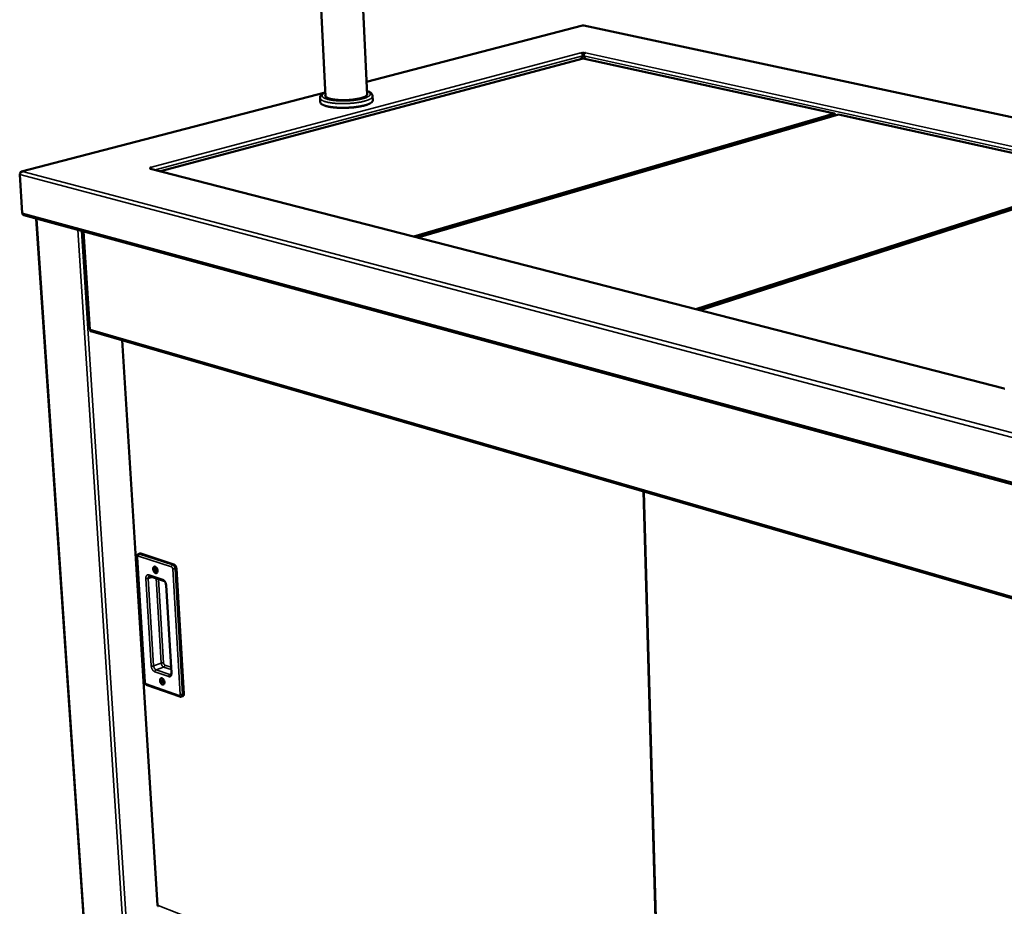
# Model space of a CAD drawing. Units: millimetres. Extents: x 65 to 5859, y 100 to 4100.
# Drawn here: x 2502 to 3167, y 3128 to 3728 of the extents above; entities that cross this region are included whole.
import ezdxf

# ---------------------------------------------------------------- set-up
doc = ezdxf.new("R2010")
doc.units = ezdxf.units.MM
doc.header["$LTSCALE"] = 20
doc.layers.add('Visible (ISO)', color=7, linetype='Continuous', lineweight=50)
doc.layers.add('Visible Narrow (ISO)', color=7, linetype='Continuous', lineweight=35)

msp = doc.modelspace()

# ---------------------------------------------------------------- linework, layer by layer
at = {"layer": 'Visible (ISO)'}
for p, q in [((2708.27, 3675.86), (2697.92, 3891.14)), ((2736.37, 3676.89), (2726.89, 3885.89)), ((2881.96, 3723.85), (2735.96, 3685.82)), ((2882.78, 3723.87), (2882.37, 3723.86)), ((3566.47, 3577.12), (2882.78, 3723.87)), ((2596.66, 3625.29), (2882.53, 3701.61)), ((2880.94, 3705.25), (2880.93, 3705.25)), ((2880.93, 3705.25), (2880.94, 3705.25)), ((2880.94, 3705.25), (2881.45, 3705.14)), ((2880.94, 3705.25), (2880.94, 3705.25)), ((2882.25, 3703.25), (2881.07, 3701.22)), ((2881.45, 3705.14), (2881.45, 3704.99)), ((2882.53, 3701.61), (3052.28, 3664.23)), ((2884.06, 3701.27), (2882.75, 3703.26)), ((2883.45, 3705.19), (2883.96, 3705.32)), ((2883.45, 3705.04), (2883.45, 3705.19)), ((2883.96, 3705.32), (2883.96, 3705.32)), ((2883.96, 3705.32), (2883.96, 3705.32)), ((2883.96, 3705.32), (2883.96, 3705.32)), ((2708.14, 3678.57), (2502.86, 3625.09)), ((2704.76, 3671.94), (2704.62, 3674.8)), ((2740.23, 3673.24), (2740.1, 3676.09)), ((3052.28, 3664.23), (2767.89, 3581.2)), ((2769.87, 3580.69), (3052.84, 3663.39)), ((2770.67, 3580.48), (3055.02, 3663.62)), ((3052.84, 3663.39), (3052.28, 3664.23)), ((3052.28, 3664.23), (3052.79, 3663.65)), ((3052.79, 3663.65), (3052.84, 3663.39)), ((3052.84, 3663.39), (3052.85, 3662.99)), ((3055.02, 3663.62), (3240, 3622.89)), ((2590.23, 3627.72), (2589.71, 3627.85)), ((2589.71, 3627.85), (2589.72, 3627.85)), ((2589.72, 3627.85), (2589.73, 3627.85)), ((2589.72, 3627.85), (2589.72, 3627.85)), ((2589.8, 3627.83), (2589.73, 3627.85)), ((2590.27, 3626.94), (2590.23, 3627.72)), ((2503.33, 3596.97), (2501.55, 3622.97)), ((2589.46, 3626.99), (2590.06, 3627.15)), ((2589.47, 3626.99), (2589.46, 3626.99)), ((2589.47, 3626.99), (2589.47, 3626.99)), ((2589.47, 3626.99), (2590.06, 3626.99)), ((2590.06, 3627.15), (2590.07, 3626.99)), ((3167.03, 3478.41), (2590.06, 3626.99)), ((3240, 3622.89), (2958.64, 3532.08)), ((2960.65, 3531.56), (3240.59, 3622.01)), ((2961.69, 3531.29), (3242.99, 3622.23)), ((2504.34, 3595.52), (3514.28, 3320.58)), ((2512.78, 3593.22), (2545.88, 3103.72)), ((2544.57, 3584.57), (2548.84, 3518.32)), ((2549.38, 3516.98), (2549.35, 3517.51)), ((2549.36, 3517.32), (2549.46, 3517.35)), ((2549.88, 3517.12), (2549.38, 3516.98)), ((2549.75, 3517.16), (3374.14, 3277.97)), ((2570.85, 3511.04), (2594.7, 3128.97)), ((3167.32, 3478.51), (3166.73, 3478.3)), ((3166.82, 3478.33), (3166.73, 3478.31)), ((3166.73, 3478.3), (3166.73, 3478.31)), ((3166.73, 3478.3), (3166.73, 3478.3)), ((2923.32, 3408.77), (2935.1, 2986.91)), ((2580.82, 3364.57), (2586.08, 3280.22)), ((2582.84, 3366.82), (2581.97, 3366.53)), ((2583.44, 3366.81), (2605.83, 3359.47)), ((2607.46, 3356.84), (2612.52, 3272.02)), ((2589.37, 3351.63), (2598.81, 3348.5)), ((2600.47, 3345.56), (2604.06, 3286.26)), ((2587.63, 3277.93), (2609.85, 3270.12)), ((2611.81, 3270.43), (2610.95, 3270.12)), ((2594.98, 3129.11), (2595.05, 3128.99))]:
    msp.add_line(p, q, dxfattribs=at)
at = {"layer": 'Visible (ISO)', "flags": 128}
for points in [[(2880.94, 3705.25, -0.044119), (2881.25, 3705.13, -0.07142), (2881.42, 3705.01, -0.023946), (2881.71, 3704.73, -0.041861), (2881.85, 3704.55, -0.032643), (2881.95, 3704.36, -0.015048), (2882.14, 3703.93, -0.052186), (2882.21, 3703.66, -0.033777), (2882.25, 3703.25)], [(2881.45, 3705.14, -0.012849), (2881.75, 3705.2, -0.025004), (2881.91, 3705.22, -0.002771), (2882.35, 3705.26, -0.01194), (2882.45, 3705.26, -0.012001), (2882.55, 3705.26, -0.002798), (2882.99, 3705.25, -0.025163), (2883.15, 3705.24, -0.012911), (2883.45, 3705.19)], [(2882.92, 3704.22, 0.009643), (2882.7, 3704.23, 0.009643), (2882.47, 3704.23, 0.009644), (2882.25, 3704.22, 0.009644), (2882.03, 3704.2)], [(2882.75, 3703.26, -0.034439), (2882.77, 3703.68, -0.052955), (2882.83, 3703.94, -0.015526), (2882.99, 3704.38, -0.033374), (2883.08, 3704.58, -0.042599), (2883.21, 3704.76, -0.024492), (2883.48, 3705.06, -0.072104), (2883.65, 3705.18, -0.044825), (2883.96, 3705.32)], [(2736.32, 3677.9, -0.070529), (2736.46, 3677.62, -0.099238), (2736.49, 3677.41, -0.041356), (2736.44, 3677.08, -0.068914), (2736.37, 3676.9, -0.04247), (2736.19, 3676.62, -0.045083), (2735.97, 3676.4, -0.022019), (2735.61, 3676.11, -0.026977), (2735.29, 3675.9, -0.013722), (2734.77, 3675.62, -0.017099), (2734.34, 3675.42, -0.009815), (2733.7, 3675.17, -0.011785), (2733.15, 3674.98, -0.007597), (2732.4, 3674.75, -0.008761), (2731.74, 3674.57, -0.006231), (2730.89, 3674.37, -0.006943), (2730.13, 3674.21, -0.005366), (2729.21, 3674.04, -0.005809), (2728.36, 3673.9, -0.004827), (2727.39, 3673.77, -0.005096), (2726.47, 3673.66, -0.004519), (2725.46, 3673.56, -0.004665), (2724.49, 3673.48, -0.004395), (2723.47, 3673.41, -0.004442), (2722.47, 3673.37, -0.004437), (2721.46, 3673.34, -0.004393), (2720.44, 3673.33, -0.004653), (2719.46, 3673.34, -0.00451), (2718.45, 3673.36, -0.005074), (2717.52, 3673.41, -0.004809), (2716.54, 3673.47, -0.005774), (2715.68, 3673.55, -0.005338), (2714.75, 3673.65, -0.006887), (2713.97, 3673.75, -0.006187), (2713.11, 3673.89, -0.008671), (2712.44, 3674.02, -0.007529), (2711.66, 3674.19, -0.011633), (2711.1, 3674.34, -0.009702), (2710.43, 3674.55, -0.016828), (2709.98, 3674.72, -0.013514), (2709.44, 3674.96, -0.026472), (2709.11, 3675.14, -0.021539), (2708.72, 3675.4, -0.044227), (2708.48, 3675.61, -0.041392), (2708.27, 3675.88, -0.068216), (2708.18, 3676.05, -0.041278), (2708.1, 3676.37, -0.099474), (2708.11, 3676.59, -0.070213), (2708.22, 3676.88)], [(2740.23, 3673.24, -0.046365), (2740.19, 3672.89, -0.078047), (2740.12, 3672.69, -0.024156), (2739.88, 3672.32, -0.04333), (2739.73, 3672.13, -0.023069), (2739.38, 3671.81, -0.027483), (2739.06, 3671.58, -0.014702), (2738.57, 3671.27, -0.017949), (2738.14, 3671.04, -0.010487), (2737.51, 3670.75, -0.0125), (2736.97, 3670.53, -0.008035), (2736.23, 3670.26, -0.009276), (2735.58, 3670.05, -0.006489), (2734.73, 3669.81, -0.007277), (2733.97, 3669.61, -0.005472), (2733.04, 3669.4, -0.005987), (2732.19, 3669.22, -0.004793), (2731.19, 3669.04, -0.005133), (2730.25, 3668.88, -0.004345), (2729.19, 3668.73, -0.004565), (2728.19, 3668.6, -0.004064), (2727.09, 3668.48, -0.004198), (2726.03, 3668.38, -0.003919), (2724.92, 3668.3, -0.003982), (2723.82, 3668.23, -0.00389), (2722.71, 3668.18, -0.003891), (2721.59, 3668.15, -0.003975), (2720.49, 3668.14, -0.003914), (2719.38, 3668.14, -0.004185), (2718.31, 3668.16, -0.004054), (2717.21, 3668.2, -0.004544), (2716.19, 3668.25, -0.004328), (2715.13, 3668.33, -0.005101), (2714.18, 3668.41, -0.004767), (2713.16, 3668.52, -0.00594), (2712.29, 3668.64, -0.005434), (2711.34, 3668.78, -0.007206), (2710.57, 3668.92, -0.006432), (2709.7, 3669.1, -0.009166), (2709.03, 3669.26, -0.007948), (2708.26, 3669.48, -0.01232), (2707.7, 3669.66, -0.010347), (2707.05, 3669.9, -0.017642), (2706.6, 3670.1, -0.014453), (2706.08, 3670.37, -0.026954), (2705.74, 3670.58, -0.022553), (2705.36, 3670.87, -0.042538), (2705.19, 3671.04, -0.023553), (2704.92, 3671.4, -0.077158), (2704.83, 3671.59, -0.045558), (2704.76, 3671.94)], [(2590.06, 3627.15, -0.121948), (2589.9, 3627.17, -0.124358), (2589.77, 3627.27, -0.059705), (2589.7, 3627.38, -0.175911), (2589.69, 3627.42, -0.136479), (2589.72, 3627.46, -0.0359), (2589.86, 3627.58, -0.067253), (2590.03, 3627.67, -0.065907), (2590.23, 3627.72)], [(2590.8, 3626.8, 0.026532), (2590.69, 3627.02, 0.026532), (2590.55, 3627.23, 0.024276), (2590.4, 3627.41, 0.024276), (2590.23, 3627.57)], [(2504.34, 3595.52, -0.054208), (2504.02, 3595.66, -0.081403), (2503.84, 3595.8, -0.031739), (2503.67, 3596.02, -0.026381), (2503.49, 3596.31, -0.067328), (2503.39, 3596.58, -0.049127), (2503.33, 3596.97)], [(2582.84, 3366.82, -0.039), (2582.98, 3366.86, -0.039), (2583.13, 3366.87, -0.041891), (2583.28, 3366.85, -0.041891), (2583.44, 3366.81)], [(2593.15, 3357.95, -0.035935), (2593.49, 3357.78, -0.061248), (2593.66, 3357.65, -0.016946), (2593.99, 3357.31, -0.034202), (2594.14, 3357.13, -0.025969), (2594.34, 3356.79, -0.027542), (2594.5, 3356.45, -0.026011), (2594.63, 3356.09, -0.02549), (2594.72, 3355.7, -0.030181), (2594.77, 3355.35, -0.027608), (2594.77, 3354.96, -0.039819), (2594.73, 3354.65, -0.036308), (2594.63, 3354.32, -0.056328), (2594.51, 3354.08, -0.055792), (2594.34, 3353.87, -0.072484), (2594.14, 3353.72, -0.073308), (2593.91, 3353.64, -0.066765), (2593.66, 3353.63, -0.065654), (2593.41, 3353.68, -0.044696), (2593.13, 3353.81, -0.047265), (2592.89, 3353.98, -0.030801), (2592.62, 3354.24, -0.034167), (2592.42, 3354.5, -0.025943), (2592.21, 3354.84, -0.027517), (2592.05, 3355.18, -0.025988), (2591.92, 3355.54, -0.025466), (2591.83, 3355.93, -0.030153), (2591.79, 3356.28, -0.027575), (2591.79, 3356.67, -0.039776), (2591.82, 3356.98, -0.036247), (2591.92, 3357.31, -0.056274), (2592.04, 3357.55, -0.055699), (2592.22, 3357.76, -0.072474), (2592.37, 3357.87, -0.043973), (2592.64, 3357.99, -0.096243), (2592.86, 3358.01, -0.071784), (2593.15, 3357.95)], [(2594.08, 3357.21, 0.095902), (2593.87, 3357.29, 0.121962), (2593.7, 3357.27, 0.064735), (2593.51, 3357.18, 0.091274), (2593.4, 3357.07, 0.06316), (2593.3, 3356.88, 0.061121), (2593.25, 3356.66, 0.037585), (2593.24, 3356.37, 0.041087), (2593.27, 3356.12, 0.03357), (2593.34, 3355.84, 0.03363), (2593.46, 3355.57, 0.040749), (2593.59, 3355.35, 0.037272), (2593.77, 3355.13, 0.060401), (2593.95, 3354.99, 0.062136), (2594.15, 3354.9, 0.090595), (2594.31, 3354.88, 0.064838), (2594.51, 3354.92, 0.122315), (2594.66, 3355.01, 0.095714), (2594.77, 3355.19)], [(2594.76, 3355.42, -0.029685), (2594.58, 3355.62, -0.049877), (2594.49, 3355.75, -0.012177), (2594.35, 3356.03, -0.028408), (2594.3, 3356.16, -0.028531), (2594.26, 3356.29, -0.012275), (2594.2, 3356.6, -0.050142), (2594.19, 3356.76, -0.029815), (2594.21, 3357.02)], [(2594.21, 3357.02, 0.029815), (2594.19, 3356.76, 0.050142), (2594.2, 3356.6, 0.012275), (2594.26, 3356.29, 0.028531), (2594.3, 3356.16, 0.028408), (2594.35, 3356.03, 0.012177), (2594.49, 3355.75, 0.049877), (2594.58, 3355.62, 0.029685), (2594.76, 3355.42)], [(2605.83, 3359.47, -0.033621), (2606.14, 3359.33, -0.057789), (2606.3, 3359.21, -0.014862), (2606.61, 3358.92, -0.032243), (2606.74, 3358.77, -0.02427), (2606.94, 3358.48, -0.025993), (2607.1, 3358.19, -0.02324), (2607.17, 3358.02, -0.008078), (2607.35, 3357.52, -0.040494), (2607.41, 3357.27, -0.023984), (2607.46, 3356.84)], [(2597.76, 3282.48, -0.035115), (2598.1, 3282.31, -0.060034), (2598.28, 3282.18, -0.016301), (2598.6, 3281.84, -0.03344), (2598.74, 3281.65, -0.025667), (2598.95, 3281.32, -0.027114), (2599.11, 3280.98, -0.025985), (2599.24, 3280.62, -0.02532), (2599.33, 3280.23, -0.030469), (2599.37, 3279.89, -0.027748), (2599.37, 3279.5, -0.040599), (2599.33, 3279.2, -0.037096), (2599.24, 3278.88, -0.057698), (2599.11, 3278.64, -0.057485), (2598.94, 3278.44, -0.073443), (2598.74, 3278.3, -0.074112), (2598.52, 3278.23, -0.065784), (2598.27, 3278.22, -0.064725), (2598.02, 3278.28, -0.043328), (2597.74, 3278.41, -0.04613), (2597.5, 3278.59, -0.030082), (2597.24, 3278.84, -0.033406), (2597.03, 3279.11, -0.025642), (2596.83, 3279.44, -0.027089), (2596.67, 3279.78, -0.025962), (2596.54, 3280.14, -0.025296), (2596.45, 3280.53, -0.03044), (2596.41, 3280.87, -0.027714), (2596.41, 3281.25, -0.040556), (2596.45, 3281.56, -0.037033), (2596.54, 3281.88, -0.057644), (2596.66, 3282.12, -0.057391), (2596.84, 3282.32, -0.073437), (2596.98, 3282.42, -0.044086), (2597.26, 3282.53, -0.095959), (2597.48, 3282.55, -0.072175), (2597.76, 3282.48)], [(2598.64, 3281.79, 0.095173), (2598.44, 3281.85, 0.122124), (2598.28, 3281.83, 0.064446), (2598.1, 3281.73, 0.089892), (2598, 3281.62, 0.061202), (2597.9, 3281.43, 0.059748), (2597.85, 3281.21, 0.03671), (2597.85, 3280.93, 0.040265), (2597.88, 3280.68, 0.033023), (2597.96, 3280.41, 0.033059), (2598.08, 3280.15, 0.040069), (2598.21, 3279.93, 0.036534), (2598.4, 3279.72, 0.059326), (2598.57, 3279.58, 0.060603), (2598.77, 3279.49, 0.089471), (2598.92, 3279.47, 0.064481), (2599.12, 3279.51, 0.122295), (2599.26, 3279.6, 0.095024), (2599.38, 3279.77)], [(2599.36, 3280.05, -0.03632), (2599.13, 3280.3, -0.057248), (2599.03, 3280.48, -0.018104), (2598.92, 3280.75, -0.018144), (2598.83, 3281.03, -0.057378), (2598.79, 3281.23, -0.03636), (2598.8, 3281.57)], [(2598.8, 3281.57, 0.03636), (2598.79, 3281.23, 0.057378), (2598.83, 3281.03, 0.018144), (2598.92, 3280.75, 0.018104), (2599.03, 3280.48, 0.057248), (2599.13, 3280.3, 0.03632), (2599.36, 3280.05)], [(2612.52, 3272.02, -0.031512), (2612.53, 3271.69, -0.046768), (2612.5, 3271.46, -0.012615), (2612.41, 3271.12, -0.031736), (2612.37, 3270.99, -0.046272), (2612.29, 3270.86, -0.025569), (2612.13, 3270.64, -0.075953), (2612.02, 3270.54, -0.047948), (2611.81, 3270.43)]]:
    msp.add_lwpolyline(points, format="xyb", dxfattribs=at)
at = {"layer": 'Visible (ISO)'}
for points in [[(2881.96, 3723.85), (2882.09, 3723.89), (2882.23, 3723.89), (2882.37, 3723.86)], [(2501.55, 3622.97), (2501.57, 3623.14), (2501.6, 3623.32), (2501.66, 3623.5)], [(2594.98, 3129.11), (2594.78, 3129.02), (2594.69, 3128.97), (2594.71, 3128.97)]]:
    msp.add_open_spline(points, degree=3, dxfattribs=at)
for points, knots in [([(2704.62, 3674.8), (2704.59, 3675.3), (2704.73, 3675.8), (2705.2, 3676.63), (2705.53, 3676.99), (2706.51, 3677.78), (2707.26, 3678.19), (2708.14, 3678.55)], [0, 0, 0, 0, 0.379586, 0.379586, 0.777684, 0.777684, 1.398108, 1.398108, 1.398108, 1.398108]), ([(2736.25, 3679.58), (2736.57, 3679.47), (2736.88, 3679.36), (2738.23, 3678.79), (2739.09, 3678.28), (2739.91, 3677.05), (2740.08, 3676.58), (2740.1, 3676.09)], [5.837601, 5.837601, 5.837601, 5.837601, 6.055497, 6.055497, 6.865558, 6.865558, 7.233739, 7.233739, 7.233739, 7.233739]), ([(2501.66, 3623.5), (2501.81, 3623.97), (2502.12, 3624.43), (2502.52, 3624.74), (2502.78, 3624.93), (2503.07, 3625.06), (2503.36, 3625.11)], [-0.8156556, -0.8156556, -0.8156556, -0.8156556, -0.3161529, -0.3161529, -0.3161529, 0, 0, 0, 0]), ([(2501.81, 3623.87), (2501.95, 3624.38), (2502.24, 3624.81), (2502.62, 3625), (2502.85, 3625.12), (2503.1, 3625.15), (2503.36, 3625.11)], [-0.8564998, -0.8564998, -0.8564998, -0.8564998, -0.3161529, -0.3161529, -0.3161529, 0, 0, 0, 0]), ([(2548.84, 3518.32), (2548.84, 3518.32), (2548.86, 3518.31), (2548.88, 3518.31), (2548.94, 3518.3), (2549.06, 3518.3), (2549.22, 3518.31)], [-0.4328301, -0.4328301, -0.4328301, -0.4328301, -0.2939453, -0.2939453, -0.2939453, 0, 0, 0, 0]), ([(2549.75, 3517.16), (2549.55, 3517.22), (2549.37, 3517.4), (2549.28, 3517.67), (2549.22, 3517.85), (2549.2, 3518.07), (2549.22, 3518.31)], [-0.7145728, -0.7145728, -0.7145728, -0.7145728, -0.2939453, -0.2939453, -0.2939453, 0, 0, 0, 0]), ([(2580.82, 3364.57), (2580.8, 3364.82), (2580.82, 3365.07), (2580.94, 3365.54), (2581.04, 3365.76), (2581.31, 3366.13), (2581.47, 3366.28), (2581.76, 3366.45), (2581.86, 3366.5), (2581.97, 3366.53)], [0, 0, 0, 0, 0.1026833, 0.1026833, 0.2032426, 0.2032426, 0.2933385, 0.2933385, 0.3413429, 0.3413429, 0.3413429, 0.3413429]), ([(2589.37, 3351.63), (2589.29, 3351.66), (2589.24, 3351.66), (2589.2, 3351.65), (2589.19, 3351.65), (2589.19, 3351.65)], [0, 0, 0, 0, 0.0944481, 0.0944481, 0.1526788, 0.1526788, 0.1526788, 0.1526788]), ([(2600.47, 3345.56), (2600.46, 3345.78), (2600.42, 3346.02), (2600.31, 3346.48), (2600.23, 3346.72), (2600.04, 3347.16), (2599.93, 3347.38), (2599.68, 3347.77), (2599.55, 3347.94), (2599.28, 3348.21), (2599.16, 3348.31), (2598.95, 3348.44), (2598.87, 3348.48), (2598.81, 3348.5)], [0, 0, 0, 0, 0.0958624, 0.0958624, 0.1919764, 0.1919764, 0.2902214, 0.2902214, 0.3871346, 0.3871346, 0.4795681, 0.4795681, 0.5546766, 0.5546766, 0.5546766, 0.5546766]), ([(2603.73, 3284.99), (2603.75, 3284.99), (2603.79, 3285.01), (2603.9, 3285.2), (2603.94, 3285.28), (2604.01, 3285.5), (2604.04, 3285.65), (2604.06, 3285.95), (2604.06, 3286.1), (2604.06, 3286.26)], [0, 0, 0, 0, 0.1656641, 0.1656641, 0.236002, 0.236002, 0.3226618, 0.3226618, 0.3914582, 0.3914582, 0.3914582, 0.3914582]), ([(2587.63, 3277.93), (2587.43, 3278), (2587.25, 3278.1), (2586.92, 3278.35), (2586.77, 3278.52), (2586.49, 3278.89), (2586.36, 3279.12), (2586.18, 3279.58), (2586.12, 3279.82), (2586.08, 3280.12), (2586.08, 3280.17), (2586.08, 3280.22)], [0, 0, 0, 0, 0.0861918, 0.0861918, 0.1777165, 0.1777165, 0.2787146, 0.2787146, 0.3777886, 0.3777886, 0.3983751, 0.3983751, 0.3983751, 0.3983751]), ([(2610.95, 3270.12), (2610.78, 3270.06), (2610.6, 3270.02), (2610.25, 3270.02), (2610.08, 3270.05), (2609.89, 3270.11), (2609.87, 3270.11), (2609.85, 3270.12)], [0, 0, 0, 0, 0.074216, 0.074216, 0.1477323, 0.1477323, 0.1563599, 0.1563599, 0.1563599, 0.1563599]), ([(2595.04, 3128.97), (2595.02, 3128.97), (2594.99, 3128.97), (2594.87, 3128.97), (2594.78, 3128.97), (2594.7, 3128.97)], [0.03237419, 0.03237419, 0.03237419, 0.03237419, 0.04413328, 0.04413328, 0.08590162, 0.08590162, 0.08590162, 0.08590162]), ([(2595.14, 3128.36), (2595.03, 3128.41), (2594.97, 3128.5), (2594.97, 3128.63), (2594.97, 3128.73), (2594.99, 3128.85), (2595.05, 3128.99)], [-2.5483309, -2.5483309, -2.5483309, -2.5483309, -1.9820441, -1.9820441, -1.9820441, -1.5707963, -1.5707963, -1.5707963, -1.5707963])]:
    msp.add_open_spline(points, degree=3, knots=knots, dxfattribs=at)
at = {"layer": 'Visible Narrow (ISO)'}
for p, q in [((2882.37, 3723.86), (2735.97, 3685.72)), ((2882.37, 3723.86), (3566.47, 3577)), ((2589.73, 3627.85), (2880.94, 3705.25)), ((2882.25, 3703.25), (2593.12, 3626.2)), ((3438.82, 3581.04), (2882.75, 3703.26)), ((2883.96, 3705.32), (3443.39, 3582.69)), ((2707.65, 3678.34), (2503.36, 3625.11)), ((2589.73, 3627.85), (2589.73, 3627.85)), ((2501.55, 3622.97), (3514.51, 3354.64)), ((2503.36, 3625.11), (3515.32, 3357.78)), ((3166.73, 3478.31), (2589.47, 3626.99)), ((2503.33, 3596.97), (3513.5, 3322.29)), ((2513.16, 3593.12), (2546.26, 3103.35)), ((2572.87, 3092.63), (2540.88, 3585.57)), ((2543.35, 3584.9), (2575.22, 3092.13)), ((2544.96, 3584.46), (2549.22, 3518.31)), ((3373.38, 3279.41), (2549.22, 3518.31)), ((2571.15, 3510.95), (2594.98, 3129.11)), ((3166.73, 3478.3), (3166.73, 3478.31)), ((2923.75, 3408.64), (2935.51, 2986.75)), ((2586.35, 3279.98), (2581.09, 3364.35)), ((2581.77, 3365.17), (2604.16, 3357.81)), ((2583.44, 3366.81), (2582.57, 3366.52)), ((2604.96, 3359.18), (2582.57, 3366.52)), ((2605.83, 3359.47), (2604.96, 3359.18)), ((2604.97, 3356.5), (2610.06, 3271.66)), ((2607.46, 3356.84), (2606.59, 3356.54)), ((2611.67, 3271.71), (2606.59, 3356.54)), ((2586.83, 3349.96), (2590.49, 3290.84)), ((2591.32, 3350.98), (2588.44, 3350.01)), ((2592.09, 3290.88), (2588.44, 3350.01)), ((2598.31, 3349.28), (2588.86, 3352.41)), ((2593.73, 3350.18), (2597.24, 3292.72)), ((2598.84, 3292.77), (2595.37, 3349.64)), ((2604.33, 3286.02), (2600.75, 3345.34)), ((2597.24, 3292.72), (2592.09, 3290.88)), ((2598.85, 3290.11), (2593.69, 3288.27)), ((2603.09, 3285), (2593.69, 3288.27)), ((2598.85, 3290.11), (2603.93, 3288.34)), ((2603.83, 3290.01), (2599.64, 3291.46)), ((2592.9, 3286.91), (2602.29, 3283.64)), ((2603.95, 3285.31), (2603.09, 3285)), ((2609.38, 3270.87), (2587.15, 3278.68)), ((2612.52, 3272.02), (2611.67, 3271.71)), ((2595.05, 3128.99), (2934.84, 2996.24))]:
    msp.add_line(p, q, dxfattribs=at)
at = {"layer": 'Visible Narrow (ISO)', "flags": 128}
for points in [[(2704.62, 3674.8, 0.045613), (2704.69, 3674.45, 0.077279), (2704.78, 3674.25, 0.023609), (2705.05, 3673.9, 0.042567), (2705.23, 3673.73, 0.022518), (2705.6, 3673.44, 0.026932), (2705.94, 3673.23, 0.01442), (2706.46, 3672.96, 0.017612), (2706.91, 3672.76, 0.010321), (2707.56, 3672.52, 0.012292), (2708.12, 3672.34, 0.007927), (2708.89, 3672.13, 0.009142), (2709.56, 3671.96, 0.006413), (2710.43, 3671.78, 0.007186), (2711.2, 3671.65, 0.005418), (2712.15, 3671.5, 0.005923), (2713.02, 3671.39, 0.004753), (2714.04, 3671.28, 0.005086), (2714.99, 3671.19, 0.004314), (2716.06, 3671.12, 0.004531), (2717.07, 3671.06, 0.004042), (2718.18, 3671.02, 0.004172), (2719.24, 3671, 0.003902), (2720.36, 3671, 0.003963), (2721.46, 3671.02, 0.003879), (2722.58, 3671.05, 0.003878), (2723.69, 3671.1, 0.00397), (2724.79, 3671.16, 0.003907), (2725.9, 3671.25, 0.004185), (2726.96, 3671.35, 0.004052), (2728.05, 3671.47, 0.004551), (2729.06, 3671.59, 0.004331), (2730.12, 3671.74, 0.005118), (2731.06, 3671.9, 0.004779), (2732.06, 3672.08, 0.00597), (2732.91, 3672.26, 0.005456), (2733.84, 3672.47, 0.007257), (2734.6, 3672.67, 0.00647), (2735.45, 3672.91, 0.009253), (2736.1, 3673.12, 0.008014), (2736.84, 3673.39, 0.012473), (2737.38, 3673.61, 0.010461), (2738.01, 3673.9, 0.017921), (2738.44, 3674.12, 0.01467), (2738.94, 3674.43, 0.027465), (2739.25, 3674.67, 0.023038), (2739.6, 3674.98, 0.043367), (2739.75, 3675.17, 0.024221), (2739.99, 3675.54, 0.07818), (2740.06, 3675.74, 0.04643), (2740.1, 3676.09)], [(2736.25, 3679.42, -0.022256), (2736.85, 3679.18, -0.033394), (2737.22, 3678.98, -0.006806), (2737.77, 3678.63, -0.021716), (2737.94, 3678.51, -0.042403), (2738.17, 3678.29, -0.039278), (2738.39, 3678.01, -0.062896), (2738.51, 3677.76, -0.063719), (2738.56, 3677.49, -0.065657), (2738.54, 3677.22, -0.064708), (2738.45, 3676.96, -0.042218), (2738.28, 3676.67, -0.044755), (2738.07, 3676.43, -0.023157), (2737.73, 3676.13, -0.027787), (2737.42, 3675.9, -0.014537), (2736.93, 3675.61, -0.017894), (2736.51, 3675.39, -0.010332), (2735.88, 3675.12, -0.012371), (2735.35, 3674.91, -0.00792), (2734.62, 3674.66, -0.009156), (2733.97, 3674.46, -0.006413), (2733.14, 3674.24, -0.007187), (2732.39, 3674.05, -0.005434), (2731.47, 3673.86, -0.005932), (2730.63, 3673.69, -0.004791), (2729.65, 3673.53, -0.005113), (2728.73, 3673.39, -0.00438), (2727.7, 3673.25, -0.004581), (2726.71, 3673.14, -0.004141), (2725.65, 3673.04, -0.004252), (2724.62, 3672.96, -0.004044), (2723.55, 3672.9, -0.00408), (2722.49, 3672.85, -0.004076), (2721.43, 3672.82, -0.004042), (2720.36, 3672.81, -0.004242), (2719.32, 3672.81, -0.004133), (2718.26, 3672.83, -0.004563), (2717.26, 3672.87, -0.004365), (2716.22, 3672.93, -0.005085), (2715.29, 3673, -0.004768), (2714.3, 3673.1, -0.005888), (2713.44, 3673.2, -0.005398), (2712.51, 3673.33, -0.00712), (2711.74, 3673.45, -0.00636), (2710.89, 3673.62, -0.00905), (2710.23, 3673.77, -0.007838), (2709.47, 3673.97, -0.012196), (2708.92, 3674.13, -0.010199), (2708.27, 3674.36, -0.017591), (2707.83, 3674.55, -0.014295), (2707.31, 3674.8, -0.02725), (2706.98, 3675, -0.022633), (2706.61, 3675.28, -0.043923), (2706.38, 3675.51, -0.041193), (2706.18, 3675.78, -0.064144), (2706.07, 3676.04, -0.065109), (2706.03, 3676.31, -0.064493), (2706.06, 3676.58, -0.063635), (2706.15, 3676.84, -0.04029), (2706.34, 3677.13, -0.043242), (2706.55, 3677.37, -0.022187), (2706.71, 3677.5, -0.007031), (2707.22, 3677.89, -0.033884), (2707.58, 3678.12, -0.022669), (2708.15, 3678.4)], [(2580.82, 3364.57, 0.054231), (2580.85, 3364.5, 0.054231), (2580.89, 3364.45, 0.085771), (2580.98, 3364.38, 0.085771), (2581.09, 3364.35)], [(2581.09, 3364.35, -0.049908), (2581.09, 3364.57, -0.064299), (2581.12, 3364.74, -0.027001), (2581.21, 3364.94, -0.055695), (2581.26, 3365.03, -0.078519), (2581.34, 3365.1, -0.051955), (2581.49, 3365.18, -0.107039), (2581.61, 3365.2, -0.080453), (2581.77, 3365.17)], [(2582.57, 3366.52, 0.041649), (2582.36, 3366.42, 0.066386), (2582.24, 3366.33, 0.021548), (2582.06, 3366.13, 0.040025), (2581.97, 3366.01, 0.035186), (2581.91, 3365.88, 0.016939), (2581.81, 3365.6, 0.056419), (2581.77, 3365.43, 0.036253), (2581.77, 3365.17)], [(2582.57, 3366.52, 0.041901), (2582.42, 3366.56, 0.041901), (2582.26, 3366.58, 0.039007), (2582.11, 3366.57, 0.039007), (2581.97, 3366.53)], [(2604.96, 3359.18, 0.041476), (2604.75, 3359.07, 0.06625), (2604.63, 3358.98, 0.021422), (2604.45, 3358.78, 0.039831), (2604.37, 3358.65, 0.03491), (2604.3, 3358.52, 0.016746), (2604.2, 3358.24, 0.056097), (2604.16, 3358.08, 0.035995), (2604.16, 3357.81)], [(2604.16, 3357.81, -0.038748), (2604.35, 3357.72, -0.065167), (2604.45, 3357.64, -0.019667), (2604.63, 3357.44, -0.036549), (2604.71, 3357.32, -0.02856), (2604.77, 3357.21, -0.012398), (2604.89, 3356.92, -0.047951), (2604.94, 3356.76, -0.03), (2604.97, 3356.5)], [(2606.59, 3356.54, 0.023977), (2606.54, 3356.98, 0.040484), (2606.48, 3357.23, 0.008073), (2606.3, 3357.73, 0.023232), (2606.23, 3357.89, 0.025986), (2606.07, 3358.18, 0.024262), (2605.87, 3358.48, 0.032237), (2605.74, 3358.63, 0.014858), (2605.43, 3358.92, 0.057784), (2605.27, 3359.03, 0.033616), (2604.96, 3359.18)], [(2606.59, 3356.54, -0.016835), (2606.34, 3356.47, -0.031069), (2606.2, 3356.45, -0.004542), (2605.86, 3356.41, -0.015628), (2605.76, 3356.41, -0.017352), (2605.65, 3356.41, -0.005547), (2605.33, 3356.42, -0.035337), (2605.2, 3356.44, -0.018592), (2604.97, 3356.5)], [(2588.86, 3352.41, 0.052928), (2588.54, 3352.49, 0.074221), (2588.29, 3352.49, 0.027984), (2587.94, 3352.42, 0.055225), (2587.77, 3352.35, 0.050689), (2587.54, 3352.19, 0.051494), (2587.34, 3352, 0.038412), (2587.16, 3351.73, 0.040871), (2587.03, 3351.45, 0.028367), (2586.97, 3351.27, 0.010567), (2586.86, 3350.76, 0.043392), (2586.82, 3350.44, 0.028462), (2586.83, 3349.96)], [(2588.44, 3350.01, -0.016859), (2588.19, 3349.94, -0.03107), (2588.05, 3349.91, -0.004553), (2587.71, 3349.88, -0.015646), (2587.61, 3349.87, -0.017481), (2587.51, 3349.87, -0.005626), (2587.18, 3349.89, -0.035609), (2587.06, 3349.9, -0.01873), (2586.83, 3349.96)], [(2588.44, 3350.01, -0.03185), (2588.43, 3350.35, -0.047125), (2588.46, 3350.58, -0.012888), (2588.56, 3350.94, -0.032056), (2588.6, 3351.07, -0.047099), (2588.68, 3351.21, -0.026467), (2588.85, 3351.44, -0.077322), (2588.97, 3351.54, -0.048936), (2589.19, 3351.65)], [(2589.37, 3351.63, -0.052516), (2589.2, 3351.71, -0.079848), (2589.11, 3351.79, -0.029935), (2589.03, 3351.9, -0.024528), (2588.94, 3352.06, -0.065079), (2588.89, 3352.2, -0.047233), (2588.86, 3352.41)], [(2598.31, 3349.28, 0.047229), (2598.33, 3349.07, 0.065033), (2598.39, 3348.93, 0.024524), (2598.47, 3348.77, 0.029995), (2598.56, 3348.66, 0.079972), (2598.65, 3348.58, 0.052574), (2598.81, 3348.5)], [(2600.75, 3345.34, 0.020048), (2600.69, 3345.88, 0.034977), (2600.62, 3346.19, 0.005727), (2600.42, 3346.85, 0.019618), (2600.35, 3347.03, 0.02045), (2600.17, 3347.43, 0.019709), (2599.95, 3347.82, 0.023327), (2599.73, 3348.14, 0.021615), (2599.46, 3348.48, 0.028694), (2599.3, 3348.63, 0.011649), (2598.9, 3348.98, 0.051665), (2598.69, 3349.11, 0.029605), (2598.31, 3349.28)], [(2600.47, 3345.56, 0.054516), (2600.5, 3345.5, 0.054516), (2600.54, 3345.44, 0.085722), (2600.64, 3345.37, 0.085722), (2600.75, 3345.34)], [(2592.09, 3290.88, -0.017637), (2591.84, 3290.81, -0.03229), (2591.7, 3290.79, -0.004942), (2591.36, 3290.75, -0.016386), (2591.26, 3290.74, -0.018296), (2591.15, 3290.74, -0.006098), (2590.83, 3290.76, -0.036974), (2590.71, 3290.78, -0.01959), (2590.49, 3290.84)], [(2590.49, 3290.84, 0.019921), (2590.55, 3290.3, 0.034842), (2590.61, 3289.99, 0.005662), (2590.81, 3289.34, 0.019489), (2590.88, 3289.16, 0.02016), (2591.06, 3288.77, 0.019473), (2591.27, 3288.38, 0.022909), (2591.49, 3288.05, 0.021244), (2591.76, 3287.72, 0.028116), (2591.91, 3287.57, 0.011243), (2592.32, 3287.22, 0.0508), (2592.52, 3287.09, 0.029012), (2592.9, 3286.91)], [(2593.69, 3288.27, -0.032843), (2593.39, 3288.42, -0.056689), (2593.23, 3288.53, -0.014284), (2592.93, 3288.83, -0.031495), (2592.8, 3288.97, -0.023823), (2592.6, 3289.26, -0.025472), (2592.44, 3289.55, -0.022992), (2592.37, 3289.72, -0.007935), (2592.2, 3290.21, -0.040237), (2592.14, 3290.46, -0.023738), (2592.09, 3290.88)], [(2593.69, 3288.27, 0.040675), (2593.48, 3288.17, 0.06512), (2593.37, 3288.07, 0.020758), (2593.19, 3287.87, 0.039068), (2593.11, 3287.75, 0.034714), (2593.04, 3287.62, 0.016647), (2592.94, 3287.34, 0.056115), (2592.91, 3287.18, 0.03584), (2592.9, 3286.91)], [(2598.84, 3292.77, 0.019542), (2598.62, 3292.82, 0.036875), (2598.49, 3292.84, 0.006068), (2598.17, 3292.86, 0.018252), (2598.07, 3292.86, 0.016385), (2597.96, 3292.85, 0.004939), (2597.63, 3292.81, 0.032295), (2597.49, 3292.79, 0.017634), (2597.24, 3292.72)], [(2597.24, 3292.72, 0.023781), (2597.29, 3292.29, 0.040297), (2597.36, 3292.04, 0.00796), (2597.53, 3291.55, 0.023035), (2597.6, 3291.39, 0.025514), (2597.76, 3291.1, 0.023869), (2597.96, 3290.81, 0.031531), (2598.08, 3290.66, 0.014306), (2598.39, 3290.37, 0.056723), (2598.55, 3290.25, 0.032877), (2598.85, 3290.11)], [(2599.64, 3291.46, -0.037964), (2599.46, 3291.56, -0.06404), (2599.36, 3291.64, -0.019011), (2599.18, 3291.84, -0.03582), (2599.1, 3291.95, -0.028264), (2599.04, 3292.07, -0.012206), (2598.92, 3292.34, -0.047716), (2598.88, 3292.5, -0.029716), (2598.84, 3292.77)], [(2599.64, 3291.46, -0.035786), (2599.64, 3291.2, -0.056032), (2599.6, 3291.04, -0.016603), (2599.5, 3290.76, -0.034658), (2599.44, 3290.63, -0.03907), (2599.36, 3290.51, -0.020761), (2599.17, 3290.3, -0.065153), (2599.06, 3290.21, -0.040684), (2598.85, 3290.11)], [(2602.29, 3283.64, 0.052569), (2602.62, 3283.55, 0.073452), (2602.86, 3283.55, 0.027689), (2603.21, 3283.61, 0.055076), (2603.38, 3283.67, 0.051636), (2603.62, 3283.82, 0.05229), (2603.81, 3284.02, 0.039462), (2604, 3284.28, 0.0418), (2604.13, 3284.55, 0.028996), (2604.19, 3284.73, 0.010912), (2604.31, 3285.23, 0.044006), (2604.34, 3285.54, 0.029015), (2604.33, 3286.02)], [(2603.09, 3285, 0.0406), (2602.88, 3284.89, 0.065057), (2602.76, 3284.8, 0.020703), (2602.58, 3284.6, 0.038984), (2602.5, 3284.47, 0.034598), (2602.44, 3284.35, 0.016566), (2602.33, 3284.07, 0.05598), (2602.3, 3283.9, 0.035731), (2602.29, 3283.64)], [(2603.73, 3284.99, -0.041257), (2603.58, 3284.95, -0.041257), (2603.42, 3284.94, -0.044674), (2603.25, 3284.95, -0.044674), (2603.09, 3285)], [(2604.06, 3286.26, 0.05534), (2604.09, 3286.19, 0.05534), (2604.13, 3286.13, 0.084858), (2604.22, 3286.06, 0.084858), (2604.33, 3286.02)], [(2586.35, 3279.98, -0.084539), (2586.24, 3280.02, -0.084539), (2586.15, 3280.09, -0.055405), (2586.11, 3280.15, -0.055405), (2586.08, 3280.22)], [(2587.15, 3278.68, -0.037753), (2586.96, 3278.78, -0.063787), (2586.86, 3278.86, -0.018848), (2586.69, 3279.05, -0.035612), (2586.61, 3279.17, -0.028096), (2586.55, 3279.28, -0.012097), (2586.43, 3279.56, -0.047524), (2586.38, 3279.72, -0.029556), (2586.35, 3279.98)], [(2587.63, 3277.93, -0.068062), (2587.44, 3278.04, -0.068062), (2587.29, 3278.2, -0.079523), (2587.18, 3278.43, -0.079523), (2587.15, 3278.68)], [(2610.06, 3271.66, -0.051515), (2610.06, 3271.44, -0.065857), (2610.03, 3271.28, -0.028185), (2609.94, 3271.08, -0.057991), (2609.89, 3270.99, -0.079839), (2609.81, 3270.92, -0.051921), (2609.66, 3270.85, -0.10638), (2609.54, 3270.83, -0.080873), (2609.38, 3270.87)], [(2609.85, 3270.12, -0.068012), (2609.67, 3270.23, -0.068012), (2609.52, 3270.39, -0.07979), (2609.41, 3270.62, -0.07979), (2609.38, 3270.87)], [(2611.67, 3271.71, -0.017954), (2611.42, 3271.64, -0.032822), (2611.28, 3271.61, -0.005106), (2610.94, 3271.57, -0.016693), (2610.84, 3271.57, -0.01852), (2610.73, 3271.57, -0.006224), (2610.41, 3271.58, -0.037287), (2610.29, 3271.6, -0.019822), (2610.06, 3271.66)], [(2610.95, 3270.12, 0.047955), (2611.16, 3270.23, 0.075966), (2611.27, 3270.32, 0.025576), (2611.44, 3270.55, 0.046277), (2611.51, 3270.68, 0.031731), (2611.55, 3270.81, 0.012613), (2611.64, 3271.15, 0.046761), (2611.67, 3271.38, 0.031508), (2611.67, 3271.71)]]:
    msp.add_lwpolyline(points, format="xyb", dxfattribs=at)

doc.saveas('drawing.dxf')
